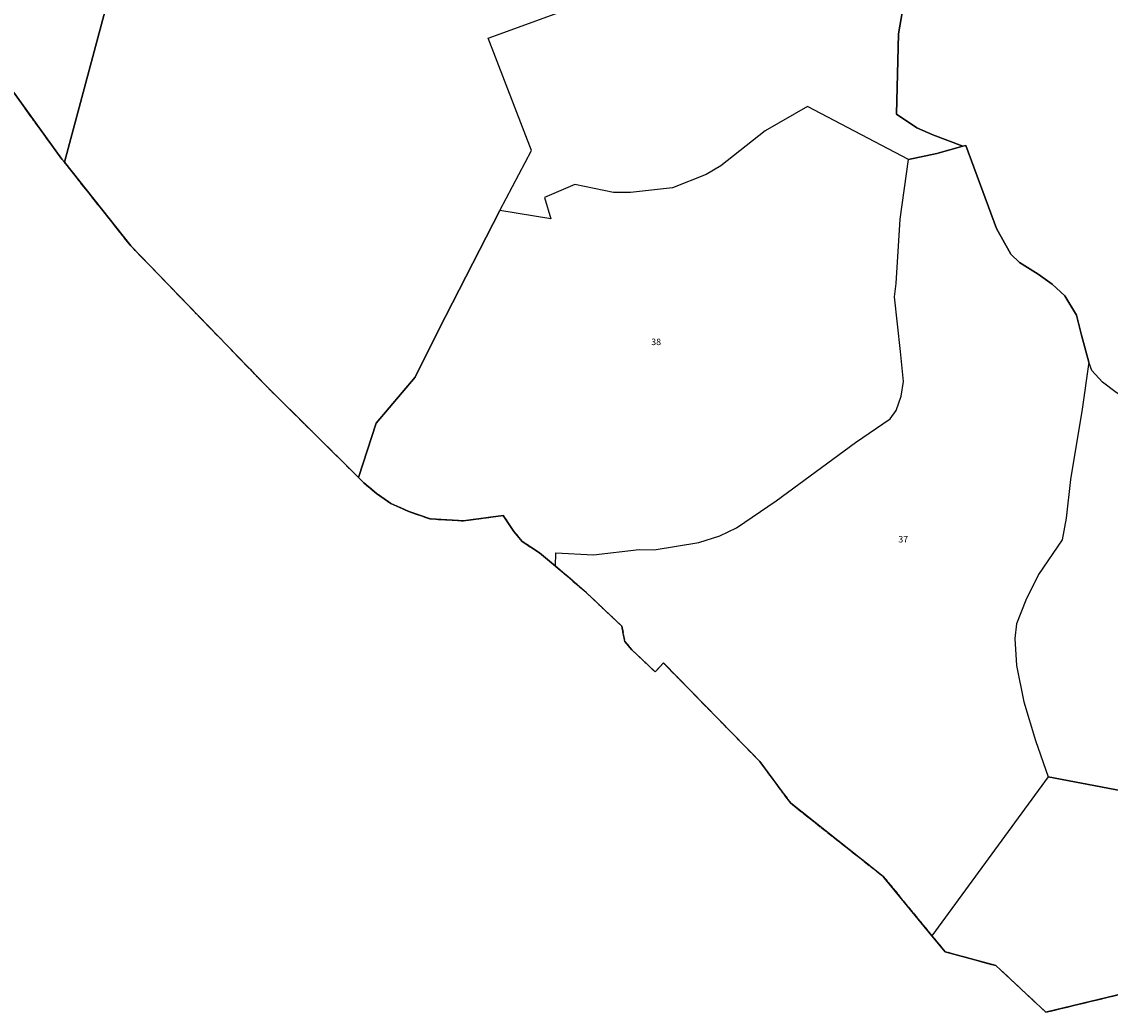
# Model space of a CAD drawing. Units: metres. Extents: x 1033473 to 1039290, y 6305223 to 6309675.
# Drawn here: x 1033860 to 1034195, y 6306345 to 6306650 of the extents above; entities that cross this region are included whole.
import ezdxf
from ezdxf.enums import TextEntityAlignment as Align

# ---------------------------------------------------------------- set-up
doc = ezdxf.new("R2010")
doc.units = ezdxf.units.M
doc.linetypes.add('TOPO2', pattern=[2.4, 2, -0.4])
doc.linetypes.add('TOPO5', pattern=[5.4, 3, -1, 0.4, -1])
for name, color, linetype in [('ig_cad_lieudit', 7, 'ByLayer'), ('ig_cad_limcom', 1, 'TOPO5'), ('ig_cad_parcel', 3, 'CONTINUOUS'), ('ig_cad_parcel_num', 3, 'CONTINUOUS'), ('ig_cad_section', 20, 'TOPO2')]:
    doc.layers.add(name, color=color, linetype=linetype)
doc.styles.add('Times New Roman', font='times.ttf')

msp = doc.modelspace()

# ---------------------------------------------------------------- linework, layer by layer
at = {"layer": 'ig_cad_lieudit'}
msp.add_lwpolyline([(1034225.96, 6306357.33), (1034175.23, 6306345.16), (1034159.88, 6306359.48), (1034144.25, 6306363.77), (1034140.19, 6306368.68), (1034125.26, 6306386.87), (1034096.79, 6306409.39), (1034087.35, 6306422.19), (1034057.68, 6306452.53), (1034055.11, 6306449.81), (1034047.97, 6306456.6), (1034045.82, 6306459.11), (1034044.88, 6306463.83), (1034034.05, 6306474.12), (1034024.5, 6306482.3), (1034019.57, 6306486.4), (1034014.23, 6306489.89), (1034011.69, 6306492.9), (1034008.46, 6306497.87), (1033996.2, 6306496.23), (1033986, 6306496.81), (1033979.44, 6306499.04), (1033973.87, 6306501.58), (1033969.51, 6306504.66), (1033965.59, 6306507.86), (1033963.96, 6306509.54), (1033935.63, 6306537.6), (1033893.93, 6306580.77), (1033873.55, 6306606.47), (1033872.74, 6306607.39), (1033857.74, 6306628.25)], dxfattribs=at)
at = {"layer": 'ig_cad_limcom'}
msp.add_lwpolyline([(1034225.96, 6306357.33), (1034175.23, 6306345.16), (1034159.88, 6306359.48), (1034144.25, 6306363.77), (1034140.19, 6306368.68), (1034125.26, 6306386.87), (1034096.79, 6306409.39), (1034087.35, 6306422.19), (1034057.68, 6306452.53), (1034055.11, 6306449.81), (1034047.97, 6306456.6), (1034045.82, 6306459.11), (1034044.88, 6306463.83), (1034034.05, 6306474.12), (1034024.5, 6306482.3), (1034019.57, 6306486.4), (1034014.23, 6306489.89), (1034011.69, 6306492.9), (1034008.46, 6306497.87), (1033996.2, 6306496.23), (1033986, 6306496.81), (1033979.44, 6306499.04), (1033973.87, 6306501.58), (1033969.51, 6306504.66), (1033965.59, 6306507.86), (1033963.96, 6306509.54), (1033935.63, 6306537.6), (1033893.93, 6306580.77), (1033873.55, 6306606.47), (1033872.74, 6306607.39), (1033857.74, 6306628.25)], dxfattribs=at)
msp.add_lwpolyline([(1034225.96, 6306357.33), (1034175.23, 6306345.16), (1034159.88, 6306359.48), (1034144.25, 6306363.77), (1034140.19, 6306368.68), (1034125.26, 6306386.87), (1034096.79, 6306409.39), (1034087.35, 6306422.19), (1034057.68, 6306452.53), (1034055.11, 6306449.81), (1034047.97, 6306456.6), (1034045.82, 6306459.11), (1034044.88, 6306463.83), (1034034.05, 6306474.12), (1034024.5, 6306482.3), (1034019.57, 6306486.4), (1034014.23, 6306489.89), (1034011.69, 6306492.9), (1034008.46, 6306497.87), (1033996.2, 6306496.23), (1033986, 6306496.81), (1033979.44, 6306499.04), (1033973.87, 6306501.58), (1033969.51, 6306504.66), (1033965.59, 6306507.86), (1033963.96, 6306509.54), (1033935.63, 6306537.6), (1033893.93, 6306580.77), (1033873.55, 6306606.47), (1033872.74, 6306607.39), (1033857.74, 6306628.25)], dxfattribs=at)
msp.add_lwpolyline([(1034225.96, 6306357.33), (1034175.23, 6306345.16), (1034159.88, 6306359.48), (1034144.25, 6306363.77), (1034140.19, 6306368.68), (1034125.26, 6306386.87), (1034096.79, 6306409.39), (1034087.35, 6306422.19), (1034057.68, 6306452.53), (1034055.11, 6306449.81), (1034047.97, 6306456.6), (1034045.82, 6306459.11), (1034044.88, 6306463.83), (1034034.05, 6306474.12), (1034024.5, 6306482.3), (1034019.57, 6306486.4), (1034014.23, 6306489.89), (1034011.69, 6306492.9), (1034008.46, 6306497.87), (1033996.2, 6306496.23), (1033986, 6306496.81), (1033979.44, 6306499.04), (1033973.87, 6306501.58), (1033969.51, 6306504.66), (1033965.59, 6306507.86), (1033963.96, 6306509.54), (1033935.63, 6306537.6), (1033893.93, 6306580.77), (1033873.55, 6306606.47), (1033872.74, 6306607.39), (1033857.74, 6306628.25)], dxfattribs=at)
msp.add_lwpolyline([(1034225.96, 6306357.33), (1034175.23, 6306345.16), (1034159.88, 6306359.48), (1034144.25, 6306363.77), (1034140.19, 6306368.68), (1034125.26, 6306386.87), (1034096.79, 6306409.39), (1034087.35, 6306422.19), (1034057.68, 6306452.53), (1034055.11, 6306449.81), (1034047.97, 6306456.6), (1034045.82, 6306459.11), (1034044.88, 6306463.83), (1034034.05, 6306474.12), (1034024.5, 6306482.3), (1034019.57, 6306486.4), (1034014.23, 6306489.89), (1034011.69, 6306492.9), (1034008.46, 6306497.87), (1033996.2, 6306496.23), (1033986, 6306496.81), (1033979.44, 6306499.04), (1033973.87, 6306501.58), (1033969.51, 6306504.66), (1033965.59, 6306507.86), (1033963.96, 6306509.54), (1033935.63, 6306537.6), (1033893.93, 6306580.77), (1033873.55, 6306606.47), (1033872.74, 6306607.39), (1033857.74, 6306628.25)], dxfattribs=at)
msp.add_lwpolyline([(1034225.96, 6306357.33), (1034175.23, 6306345.16), (1034159.88, 6306359.48), (1034144.25, 6306363.77), (1034140.19, 6306368.68), (1034125.26, 6306386.87), (1034096.79, 6306409.39), (1034087.35, 6306422.19), (1034057.68, 6306452.53), (1034055.11, 6306449.81), (1034047.97, 6306456.6), (1034045.82, 6306459.11), (1034044.88, 6306463.83), (1034034.05, 6306474.12), (1034024.5, 6306482.3), (1034019.57, 6306486.4), (1034014.23, 6306489.89), (1034011.69, 6306492.9), (1034008.46, 6306497.87), (1033996.2, 6306496.23), (1033986, 6306496.81), (1033979.44, 6306499.04), (1033973.87, 6306501.58), (1033969.51, 6306504.66), (1033965.59, 6306507.86), (1033963.96, 6306509.54), (1033935.63, 6306537.6), (1033893.93, 6306580.77), (1033873.55, 6306606.47), (1033872.74, 6306607.39), (1033857.74, 6306628.25)], dxfattribs=at)
msp.add_lwpolyline([(1034225.96, 6306357.33), (1034175.23, 6306345.16), (1034159.88, 6306359.48), (1034144.25, 6306363.77), (1034140.19, 6306368.68), (1034125.26, 6306386.87), (1034096.79, 6306409.39), (1034087.35, 6306422.19), (1034057.68, 6306452.53), (1034055.11, 6306449.81), (1034047.97, 6306456.6), (1034045.82, 6306459.11), (1034044.88, 6306463.83), (1034034.05, 6306474.12), (1034024.5, 6306482.3), (1034019.57, 6306486.4), (1034014.23, 6306489.89), (1034011.69, 6306492.9), (1034008.46, 6306497.87), (1033996.2, 6306496.23), (1033986, 6306496.81), (1033979.44, 6306499.04), (1033973.87, 6306501.58), (1033969.51, 6306504.66), (1033965.59, 6306507.86), (1033963.96, 6306509.54), (1033935.63, 6306537.6), (1033893.93, 6306580.77), (1033873.55, 6306606.47), (1033872.74, 6306607.39), (1033857.74, 6306628.25)], dxfattribs=at)
msp.add_lwpolyline([(1034225.96, 6306357.33), (1034175.23, 6306345.16), (1034159.88, 6306359.48), (1034144.25, 6306363.77), (1034140.19, 6306368.68), (1034125.26, 6306386.87), (1034096.79, 6306409.39), (1034087.35, 6306422.19), (1034057.68, 6306452.53), (1034055.11, 6306449.81), (1034047.97, 6306456.6), (1034045.82, 6306459.11), (1034044.88, 6306463.83), (1034034.05, 6306474.12), (1034024.5, 6306482.3), (1034019.57, 6306486.4), (1034014.23, 6306489.89), (1034011.69, 6306492.9), (1034008.46, 6306497.87), (1033996.2, 6306496.23), (1033986, 6306496.81), (1033979.44, 6306499.04), (1033973.87, 6306501.58), (1033969.51, 6306504.66), (1033965.59, 6306507.86), (1033963.96, 6306509.54), (1033935.63, 6306537.6), (1033893.93, 6306580.77), (1033873.55, 6306606.47), (1033872.74, 6306607.39), (1033857.74, 6306628.25)], dxfattribs=at)
msp.add_lwpolyline([(1034225.96, 6306357.33), (1034175.23, 6306345.16), (1034159.88, 6306359.48), (1034144.25, 6306363.77), (1034140.19, 6306368.68), (1034125.26, 6306386.87), (1034096.79, 6306409.39), (1034087.35, 6306422.19), (1034057.68, 6306452.53), (1034055.11, 6306449.81), (1034047.97, 6306456.6), (1034045.82, 6306459.11), (1034044.88, 6306463.83), (1034034.05, 6306474.12), (1034024.5, 6306482.3), (1034019.57, 6306486.4), (1034014.23, 6306489.89), (1034011.69, 6306492.9), (1034008.46, 6306497.87), (1033996.2, 6306496.23), (1033986, 6306496.81), (1033979.44, 6306499.04), (1033973.87, 6306501.58), (1033969.51, 6306504.66), (1033965.59, 6306507.86), (1033963.96, 6306509.54), (1033935.63, 6306537.6), (1033893.93, 6306580.77), (1033873.55, 6306606.47), (1033872.74, 6306607.39), (1033857.74, 6306628.25)], dxfattribs=at)
msp.add_lwpolyline([(1034225.96, 6306357.33), (1034175.23, 6306345.16), (1034159.88, 6306359.48), (1034144.25, 6306363.77), (1034140.19, 6306368.68), (1034125.26, 6306386.87), (1034096.79, 6306409.39), (1034087.35, 6306422.19), (1034057.68, 6306452.53), (1034055.11, 6306449.81), (1034047.97, 6306456.6), (1034045.82, 6306459.11), (1034044.88, 6306463.83), (1034034.05, 6306474.12), (1034024.5, 6306482.3), (1034019.57, 6306486.4), (1034014.23, 6306489.89), (1034011.69, 6306492.9), (1034008.46, 6306497.87), (1033996.2, 6306496.23), (1033986, 6306496.81), (1033979.44, 6306499.04), (1033973.87, 6306501.58), (1033969.51, 6306504.66), (1033965.59, 6306507.86), (1033963.96, 6306509.54), (1033935.63, 6306537.6), (1033893.93, 6306580.77), (1033873.55, 6306606.47), (1033872.74, 6306607.39), (1033857.74, 6306628.25)], dxfattribs=at)
msp.add_lwpolyline([(1034225.96, 6306357.33), (1034175.23, 6306345.16), (1034159.88, 6306359.48), (1034144.25, 6306363.77), (1034140.19, 6306368.68), (1034125.26, 6306386.87), (1034096.79, 6306409.39), (1034087.35, 6306422.19), (1034057.68, 6306452.53), (1034055.11, 6306449.81), (1034047.97, 6306456.6), (1034045.82, 6306459.11), (1034044.88, 6306463.83), (1034034.05, 6306474.12), (1034024.5, 6306482.3), (1034019.57, 6306486.4), (1034014.23, 6306489.89), (1034011.69, 6306492.9), (1034008.46, 6306497.87), (1033996.2, 6306496.23), (1033986, 6306496.81), (1033979.44, 6306499.04), (1033973.87, 6306501.58), (1033969.51, 6306504.66), (1033965.59, 6306507.86), (1033963.96, 6306509.54), (1033935.63, 6306537.6), (1033893.93, 6306580.77), (1033873.55, 6306606.47), (1033872.74, 6306607.39), (1033857.74, 6306628.25)], dxfattribs=at)
msp.add_lwpolyline([(1034225.96, 6306357.33), (1034175.23, 6306345.16), (1034159.88, 6306359.48), (1034144.25, 6306363.77), (1034140.19, 6306368.68), (1034125.26, 6306386.87), (1034096.79, 6306409.39), (1034087.35, 6306422.19), (1034057.68, 6306452.53), (1034055.11, 6306449.81), (1034047.97, 6306456.6), (1034045.82, 6306459.11), (1034044.88, 6306463.83), (1034034.05, 6306474.12), (1034024.5, 6306482.3), (1034019.57, 6306486.4), (1034014.23, 6306489.89), (1034011.69, 6306492.9), (1034008.46, 6306497.87), (1033996.2, 6306496.23), (1033986, 6306496.81), (1033979.44, 6306499.04), (1033973.87, 6306501.58), (1033969.51, 6306504.66), (1033965.59, 6306507.86), (1033963.96, 6306509.54), (1033935.63, 6306537.6), (1033893.93, 6306580.77), (1033873.55, 6306606.47), (1033872.74, 6306607.39), (1033857.74, 6306628.25)], dxfattribs=at)
msp.add_lwpolyline([(1034225.96, 6306357.33), (1034175.23, 6306345.16), (1034159.88, 6306359.48), (1034144.25, 6306363.77), (1034140.19, 6306368.68), (1034125.26, 6306386.87), (1034096.79, 6306409.39), (1034087.35, 6306422.19), (1034057.68, 6306452.53), (1034055.11, 6306449.81), (1034047.97, 6306456.6), (1034045.82, 6306459.11), (1034044.88, 6306463.83), (1034034.05, 6306474.12), (1034024.5, 6306482.3), (1034019.57, 6306486.4), (1034014.23, 6306489.89), (1034011.69, 6306492.9), (1034008.46, 6306497.87), (1033996.2, 6306496.23), (1033986, 6306496.81), (1033979.44, 6306499.04), (1033973.87, 6306501.58), (1033969.51, 6306504.66), (1033965.59, 6306507.86), (1033963.96, 6306509.54), (1033935.63, 6306537.6), (1033893.93, 6306580.77), (1033873.55, 6306606.47), (1033872.74, 6306607.39), (1033857.74, 6306628.25)], dxfattribs=at)
msp.add_lwpolyline([(1034225.96, 6306357.33), (1034175.23, 6306345.16), (1034159.88, 6306359.48), (1034144.25, 6306363.77), (1034140.19, 6306368.68), (1034125.26, 6306386.87), (1034096.79, 6306409.39), (1034087.35, 6306422.19), (1034057.68, 6306452.53), (1034055.11, 6306449.81), (1034047.97, 6306456.6), (1034045.82, 6306459.11), (1034044.88, 6306463.83), (1034034.05, 6306474.12), (1034024.5, 6306482.3), (1034019.57, 6306486.4), (1034014.23, 6306489.89), (1034011.69, 6306492.9), (1034008.46, 6306497.87), (1033996.2, 6306496.23), (1033986, 6306496.81), (1033979.44, 6306499.04), (1033973.87, 6306501.58), (1033969.51, 6306504.66), (1033965.59, 6306507.86), (1033963.96, 6306509.54), (1033935.63, 6306537.6), (1033893.93, 6306580.77), (1033873.55, 6306606.47), (1033872.74, 6306607.39), (1033857.74, 6306628.25)], dxfattribs=at)
msp.add_lwpolyline([(1034225.96, 6306357.33), (1034175.23, 6306345.16), (1034159.88, 6306359.48), (1034144.25, 6306363.77), (1034140.19, 6306368.68), (1034125.26, 6306386.87), (1034096.79, 6306409.39), (1034087.35, 6306422.19), (1034057.68, 6306452.53), (1034055.11, 6306449.81), (1034047.97, 6306456.6), (1034045.82, 6306459.11), (1034044.88, 6306463.83), (1034034.05, 6306474.12), (1034024.5, 6306482.3), (1034019.57, 6306486.4), (1034014.23, 6306489.89), (1034011.69, 6306492.9), (1034008.46, 6306497.87), (1033996.2, 6306496.23), (1033986, 6306496.81), (1033979.44, 6306499.04), (1033973.87, 6306501.58), (1033969.51, 6306504.66), (1033965.59, 6306507.86), (1033963.96, 6306509.54), (1033935.63, 6306537.6), (1033893.93, 6306580.77), (1033873.55, 6306606.47), (1033872.74, 6306607.39), (1033857.74, 6306628.25)], dxfattribs=at)
msp.add_lwpolyline([(1034225.96, 6306357.33), (1034175.23, 6306345.16), (1034159.88, 6306359.48), (1034144.25, 6306363.77), (1034140.19, 6306368.68), (1034125.26, 6306386.87), (1034096.79, 6306409.39), (1034087.35, 6306422.19), (1034057.68, 6306452.53), (1034055.11, 6306449.81), (1034047.97, 6306456.6), (1034045.82, 6306459.11), (1034044.88, 6306463.83), (1034034.05, 6306474.12), (1034024.5, 6306482.3), (1034019.57, 6306486.4), (1034014.23, 6306489.89), (1034011.69, 6306492.9), (1034008.46, 6306497.87), (1033996.2, 6306496.23), (1033986, 6306496.81), (1033979.44, 6306499.04), (1033973.87, 6306501.58), (1033969.51, 6306504.66), (1033965.59, 6306507.86), (1033963.96, 6306509.54), (1033935.63, 6306537.6), (1033893.93, 6306580.77), (1033873.55, 6306606.47), (1033872.74, 6306607.39), (1033857.74, 6306628.25)], dxfattribs=at)
msp.add_lwpolyline([(1034225.96, 6306357.33), (1034175.23, 6306345.16), (1034159.88, 6306359.48), (1034144.25, 6306363.77), (1034140.19, 6306368.68), (1034125.26, 6306386.87), (1034096.79, 6306409.39), (1034087.35, 6306422.19), (1034057.68, 6306452.53), (1034055.11, 6306449.81), (1034047.97, 6306456.6), (1034045.82, 6306459.11), (1034044.88, 6306463.83), (1034034.05, 6306474.12), (1034024.5, 6306482.3), (1034019.57, 6306486.4), (1034014.23, 6306489.89), (1034011.69, 6306492.9), (1034008.46, 6306497.87), (1033996.2, 6306496.23), (1033986, 6306496.81), (1033979.44, 6306499.04), (1033973.87, 6306501.58), (1033969.51, 6306504.66), (1033965.59, 6306507.86), (1033963.96, 6306509.54), (1033935.63, 6306537.6), (1033893.93, 6306580.77), (1033873.55, 6306606.47), (1033872.74, 6306607.39), (1033857.74, 6306628.25)], dxfattribs=at)
msp.add_lwpolyline([(1034225.96, 6306357.33), (1034175.23, 6306345.16), (1034159.88, 6306359.48), (1034144.25, 6306363.77), (1034140.19, 6306368.68), (1034125.26, 6306386.87), (1034096.79, 6306409.39), (1034087.35, 6306422.19), (1034057.68, 6306452.53), (1034055.11, 6306449.81), (1034047.97, 6306456.6), (1034045.82, 6306459.11), (1034044.88, 6306463.83), (1034034.05, 6306474.12), (1034024.5, 6306482.3), (1034019.57, 6306486.4), (1034014.23, 6306489.89), (1034011.69, 6306492.9), (1034008.46, 6306497.87), (1033996.2, 6306496.23), (1033986, 6306496.81), (1033979.44, 6306499.04), (1033973.87, 6306501.58), (1033969.51, 6306504.66), (1033965.59, 6306507.86), (1033963.96, 6306509.54), (1033935.63, 6306537.6), (1033893.93, 6306580.77), (1033873.55, 6306606.47), (1033872.74, 6306607.39), (1033857.74, 6306628.25)], dxfattribs=at)
msp.add_lwpolyline([(1034225.96, 6306357.33), (1034175.23, 6306345.16), (1034159.88, 6306359.48), (1034144.25, 6306363.77), (1034140.19, 6306368.68), (1034125.26, 6306386.87), (1034096.79, 6306409.39), (1034087.35, 6306422.19), (1034057.68, 6306452.53), (1034055.11, 6306449.81), (1034047.97, 6306456.6), (1034045.82, 6306459.11), (1034044.88, 6306463.83), (1034034.05, 6306474.12), (1034024.5, 6306482.3), (1034019.57, 6306486.4), (1034014.23, 6306489.89), (1034011.69, 6306492.9), (1034008.46, 6306497.87), (1033996.2, 6306496.23), (1033986, 6306496.81), (1033979.44, 6306499.04), (1033973.87, 6306501.58), (1033969.51, 6306504.66), (1033965.59, 6306507.86), (1033963.96, 6306509.54), (1033935.63, 6306537.6), (1033893.93, 6306580.77), (1033873.55, 6306606.47), (1033872.74, 6306607.39), (1033857.74, 6306628.25)], dxfattribs=at)
msp.add_lwpolyline([(1034225.96, 6306357.33), (1034175.23, 6306345.16), (1034159.88, 6306359.48), (1034144.25, 6306363.77), (1034140.19, 6306368.68), (1034125.26, 6306386.87), (1034096.79, 6306409.39), (1034087.35, 6306422.19), (1034057.68, 6306452.53), (1034055.11, 6306449.81), (1034047.97, 6306456.6), (1034045.82, 6306459.11), (1034044.88, 6306463.83), (1034034.05, 6306474.12), (1034024.5, 6306482.3), (1034019.57, 6306486.4), (1034014.23, 6306489.89), (1034011.69, 6306492.9), (1034008.46, 6306497.87), (1033996.2, 6306496.23), (1033986, 6306496.81), (1033979.44, 6306499.04), (1033973.87, 6306501.58), (1033969.51, 6306504.66), (1033965.59, 6306507.86), (1033963.96, 6306509.54), (1033935.63, 6306537.6), (1033893.93, 6306580.77), (1033873.55, 6306606.47), (1033872.74, 6306607.39), (1033857.74, 6306628.25)], dxfattribs=at)
msp.add_lwpolyline([(1034225.96, 6306357.33), (1034175.23, 6306345.16), (1034159.88, 6306359.48), (1034144.25, 6306363.77), (1034140.19, 6306368.68), (1034125.26, 6306386.87), (1034096.79, 6306409.39), (1034087.35, 6306422.19), (1034057.68, 6306452.53), (1034055.11, 6306449.81), (1034047.97, 6306456.6), (1034045.82, 6306459.11), (1034044.88, 6306463.83), (1034034.05, 6306474.12), (1034024.5, 6306482.3), (1034019.57, 6306486.4), (1034014.23, 6306489.89), (1034011.69, 6306492.9), (1034008.46, 6306497.87), (1033996.2, 6306496.23), (1033986, 6306496.81), (1033979.44, 6306499.04), (1033973.87, 6306501.58), (1033969.51, 6306504.66), (1033965.59, 6306507.86), (1033963.96, 6306509.54), (1033935.63, 6306537.6), (1033893.93, 6306580.77), (1033873.55, 6306606.47), (1033872.74, 6306607.39), (1033857.74, 6306628.25)], dxfattribs=at)
msp.add_lwpolyline([(1034225.96, 6306357.33), (1034175.23, 6306345.16), (1034159.88, 6306359.48), (1034144.25, 6306363.77), (1034140.19, 6306368.68), (1034125.26, 6306386.87), (1034096.79, 6306409.39), (1034087.35, 6306422.19), (1034057.68, 6306452.53), (1034055.11, 6306449.81), (1034047.97, 6306456.6), (1034045.82, 6306459.11), (1034044.88, 6306463.83), (1034034.05, 6306474.12), (1034024.5, 6306482.3), (1034019.57, 6306486.4), (1034014.23, 6306489.89), (1034011.69, 6306492.9), (1034008.46, 6306497.87), (1033996.2, 6306496.23), (1033986, 6306496.81), (1033979.44, 6306499.04), (1033973.87, 6306501.58), (1033969.51, 6306504.66), (1033965.59, 6306507.86), (1033963.96, 6306509.54), (1033935.63, 6306537.6), (1033893.93, 6306580.77), (1033873.55, 6306606.47), (1033872.74, 6306607.39), (1033857.74, 6306628.25)], dxfattribs=at)
msp.add_lwpolyline([(1034225.96, 6306357.33), (1034175.23, 6306345.16), (1034159.88, 6306359.48), (1034144.25, 6306363.77), (1034140.19, 6306368.68), (1034125.26, 6306386.87), (1034096.79, 6306409.39), (1034087.35, 6306422.19), (1034057.68, 6306452.53), (1034055.11, 6306449.81), (1034047.97, 6306456.6), (1034045.82, 6306459.11), (1034044.88, 6306463.83), (1034034.05, 6306474.12), (1034024.5, 6306482.3), (1034019.57, 6306486.4), (1034014.23, 6306489.89), (1034011.69, 6306492.9), (1034008.46, 6306497.87), (1033996.2, 6306496.23), (1033986, 6306496.81), (1033979.44, 6306499.04), (1033973.87, 6306501.58), (1033969.51, 6306504.66), (1033965.59, 6306507.86), (1033963.96, 6306509.54), (1033935.63, 6306537.6), (1033893.93, 6306580.77), (1033873.55, 6306606.47), (1033872.74, 6306607.39), (1033857.74, 6306628.25)], dxfattribs=at)
msp.add_lwpolyline([(1034225.96, 6306357.33), (1034175.23, 6306345.16), (1034159.88, 6306359.48), (1034144.25, 6306363.77), (1034140.19, 6306368.68), (1034125.26, 6306386.87), (1034096.79, 6306409.39), (1034087.35, 6306422.19), (1034057.68, 6306452.53), (1034055.11, 6306449.81), (1034047.97, 6306456.6), (1034045.82, 6306459.11), (1034044.88, 6306463.83), (1034034.05, 6306474.12), (1034024.5, 6306482.3), (1034019.57, 6306486.4), (1034014.23, 6306489.89), (1034011.69, 6306492.9), (1034008.46, 6306497.87), (1033996.2, 6306496.23), (1033986, 6306496.81), (1033979.44, 6306499.04), (1033973.87, 6306501.58), (1033969.51, 6306504.66), (1033965.59, 6306507.86), (1033963.96, 6306509.54), (1033935.63, 6306537.6), (1033893.93, 6306580.77), (1033873.55, 6306606.47), (1033872.74, 6306607.39), (1033857.74, 6306628.25)], dxfattribs=at)
msp.add_lwpolyline([(1034225.96, 6306357.33), (1034175.23, 6306345.16), (1034159.88, 6306359.48), (1034144.25, 6306363.77), (1034140.19, 6306368.68), (1034125.26, 6306386.87), (1034096.79, 6306409.39), (1034087.35, 6306422.19), (1034057.68, 6306452.53), (1034055.11, 6306449.81), (1034047.97, 6306456.6), (1034045.82, 6306459.11), (1034044.88, 6306463.83), (1034034.05, 6306474.12), (1034024.5, 6306482.3), (1034019.57, 6306486.4), (1034014.23, 6306489.89), (1034011.69, 6306492.9), (1034008.46, 6306497.87), (1033996.2, 6306496.23), (1033986, 6306496.81), (1033979.44, 6306499.04), (1033973.87, 6306501.58), (1033969.51, 6306504.66), (1033965.59, 6306507.86), (1033963.96, 6306509.54), (1033935.63, 6306537.6), (1033893.93, 6306580.77), (1033873.55, 6306606.47), (1033872.74, 6306607.39), (1033857.74, 6306628.25)], dxfattribs=at)
msp.add_lwpolyline([(1034225.96, 6306357.33), (1034175.23, 6306345.16), (1034159.88, 6306359.48), (1034144.25, 6306363.77), (1034140.19, 6306368.68), (1034125.26, 6306386.87), (1034096.79, 6306409.39), (1034087.35, 6306422.19), (1034057.68, 6306452.53), (1034055.11, 6306449.81), (1034047.97, 6306456.6), (1034045.82, 6306459.11), (1034044.88, 6306463.83), (1034034.05, 6306474.12), (1034024.5, 6306482.3), (1034019.57, 6306486.4), (1034014.23, 6306489.89), (1034011.69, 6306492.9), (1034008.46, 6306497.87), (1033996.2, 6306496.23), (1033986, 6306496.81), (1033979.44, 6306499.04), (1033973.87, 6306501.58), (1033969.51, 6306504.66), (1033965.59, 6306507.86), (1033963.96, 6306509.54), (1033935.63, 6306537.6), (1033893.93, 6306580.77), (1033873.55, 6306606.47), (1033872.74, 6306607.39), (1033857.74, 6306628.25)], dxfattribs=at)
msp.add_lwpolyline([(1034225.96, 6306357.33), (1034175.23, 6306345.16), (1034159.88, 6306359.48), (1034144.25, 6306363.77), (1034140.19, 6306368.68), (1034125.26, 6306386.87), (1034096.79, 6306409.39), (1034087.35, 6306422.19), (1034057.68, 6306452.53), (1034055.11, 6306449.81), (1034047.97, 6306456.6), (1034045.82, 6306459.11), (1034044.88, 6306463.83), (1034034.05, 6306474.12), (1034024.5, 6306482.3), (1034019.57, 6306486.4), (1034014.23, 6306489.89), (1034011.69, 6306492.9), (1034008.46, 6306497.87), (1033996.2, 6306496.23), (1033986, 6306496.81), (1033979.44, 6306499.04), (1033973.87, 6306501.58), (1033969.51, 6306504.66), (1033965.59, 6306507.86), (1033963.96, 6306509.54), (1033935.63, 6306537.6), (1033893.93, 6306580.77), (1033873.55, 6306606.47), (1033872.74, 6306607.39), (1033857.74, 6306628.25)], dxfattribs=at)
msp.add_lwpolyline([(1034225.96, 6306357.33), (1034175.23, 6306345.16), (1034159.88, 6306359.48), (1034144.25, 6306363.77), (1034140.19, 6306368.68), (1034125.26, 6306386.87), (1034096.79, 6306409.39), (1034087.35, 6306422.19), (1034057.68, 6306452.53), (1034055.11, 6306449.81), (1034047.97, 6306456.6), (1034045.82, 6306459.11), (1034044.88, 6306463.83), (1034034.05, 6306474.12), (1034024.5, 6306482.3), (1034019.57, 6306486.4), (1034014.23, 6306489.89), (1034011.69, 6306492.9), (1034008.46, 6306497.87), (1033996.2, 6306496.23), (1033986, 6306496.81), (1033979.44, 6306499.04), (1033973.87, 6306501.58), (1033969.51, 6306504.66), (1033965.59, 6306507.86), (1033963.96, 6306509.54), (1033935.63, 6306537.6), (1033893.93, 6306580.77), (1033873.55, 6306606.47), (1033872.74, 6306607.39), (1033857.74, 6306628.25)], dxfattribs=at)
msp.add_lwpolyline([(1034225.96, 6306357.33), (1034175.23, 6306345.16), (1034159.88, 6306359.48), (1034144.25, 6306363.77), (1034140.19, 6306368.68), (1034125.26, 6306386.87), (1034096.79, 6306409.39), (1034087.35, 6306422.19), (1034057.68, 6306452.53), (1034055.11, 6306449.81), (1034047.97, 6306456.6), (1034045.82, 6306459.11), (1034044.88, 6306463.83), (1034034.05, 6306474.12), (1034024.5, 6306482.3), (1034019.57, 6306486.4), (1034014.23, 6306489.89), (1034011.69, 6306492.9), (1034008.46, 6306497.87), (1033996.2, 6306496.23), (1033986, 6306496.81), (1033979.44, 6306499.04), (1033973.87, 6306501.58), (1033969.51, 6306504.66), (1033965.59, 6306507.86), (1033963.96, 6306509.54), (1033935.63, 6306537.6), (1033893.93, 6306580.77), (1033873.55, 6306606.47), (1033872.74, 6306607.39), (1033857.74, 6306628.25)], dxfattribs=at)
msp.add_lwpolyline([(1034225.96, 6306357.33), (1034175.23, 6306345.16), (1034159.88, 6306359.48), (1034144.25, 6306363.77), (1034140.19, 6306368.68), (1034125.26, 6306386.87), (1034096.79, 6306409.39), (1034087.35, 6306422.19), (1034057.68, 6306452.53), (1034055.11, 6306449.81), (1034047.97, 6306456.6), (1034045.82, 6306459.11), (1034044.88, 6306463.83), (1034034.05, 6306474.12), (1034024.5, 6306482.3), (1034019.57, 6306486.4), (1034014.23, 6306489.89), (1034011.69, 6306492.9), (1034008.46, 6306497.87), (1033996.2, 6306496.23), (1033986, 6306496.81), (1033979.44, 6306499.04), (1033973.87, 6306501.58), (1033969.51, 6306504.66), (1033965.59, 6306507.86), (1033963.96, 6306509.54), (1033935.63, 6306537.6), (1033893.93, 6306580.77), (1033873.55, 6306606.47), (1033872.74, 6306607.39), (1033857.74, 6306628.25)], dxfattribs=at)
msp.add_lwpolyline([(1034225.96, 6306357.33), (1034175.23, 6306345.16), (1034159.88, 6306359.48), (1034144.25, 6306363.77), (1034140.19, 6306368.68), (1034125.26, 6306386.87), (1034096.79, 6306409.39), (1034087.35, 6306422.19), (1034057.68, 6306452.53), (1034055.11, 6306449.81), (1034047.97, 6306456.6), (1034045.82, 6306459.11), (1034044.88, 6306463.83), (1034034.05, 6306474.12), (1034024.5, 6306482.3), (1034019.57, 6306486.4), (1034014.23, 6306489.89), (1034011.69, 6306492.9), (1034008.46, 6306497.87), (1033996.2, 6306496.23), (1033986, 6306496.81), (1033979.44, 6306499.04), (1033973.87, 6306501.58), (1033969.51, 6306504.66), (1033965.59, 6306507.86), (1033963.96, 6306509.54), (1033935.63, 6306537.6), (1033893.93, 6306580.77), (1033873.55, 6306606.47), (1033872.74, 6306607.39), (1033857.74, 6306628.25)], dxfattribs=at)
msp.add_lwpolyline([(1034225.96, 6306357.33), (1034175.23, 6306345.16), (1034159.88, 6306359.48), (1034144.25, 6306363.77), (1034140.19, 6306368.68), (1034125.26, 6306386.87), (1034096.79, 6306409.39), (1034087.35, 6306422.19), (1034057.68, 6306452.53), (1034055.11, 6306449.81), (1034047.97, 6306456.6), (1034045.82, 6306459.11), (1034044.88, 6306463.83), (1034034.05, 6306474.12), (1034024.5, 6306482.3), (1034019.57, 6306486.4), (1034014.23, 6306489.89), (1034011.69, 6306492.9), (1034008.46, 6306497.87), (1033996.2, 6306496.23), (1033986, 6306496.81), (1033979.44, 6306499.04), (1033973.87, 6306501.58), (1033969.51, 6306504.66), (1033965.59, 6306507.86), (1033963.96, 6306509.54), (1033935.63, 6306537.6), (1033893.93, 6306580.77), (1033873.55, 6306606.47), (1033872.74, 6306607.39), (1033857.74, 6306628.25)], dxfattribs=at)
msp.add_lwpolyline([(1034225.96, 6306357.33), (1034175.23, 6306345.16), (1034159.88, 6306359.48), (1034144.25, 6306363.77), (1034140.19, 6306368.68), (1034125.26, 6306386.87), (1034096.79, 6306409.39), (1034087.35, 6306422.19), (1034057.68, 6306452.53), (1034055.11, 6306449.81), (1034047.97, 6306456.6), (1034045.82, 6306459.11), (1034044.88, 6306463.83), (1034034.05, 6306474.12), (1034024.5, 6306482.3), (1034019.57, 6306486.4), (1034014.23, 6306489.89), (1034011.69, 6306492.9), (1034008.46, 6306497.87), (1033996.2, 6306496.23), (1033986, 6306496.81), (1033979.44, 6306499.04), (1033973.87, 6306501.58), (1033969.51, 6306504.66), (1033965.59, 6306507.86), (1033963.96, 6306509.54), (1033935.63, 6306537.6), (1033893.93, 6306580.77), (1033873.55, 6306606.47), (1033872.74, 6306607.39), (1033857.74, 6306628.25)], dxfattribs=at)
msp.add_lwpolyline([(1034225.96, 6306357.33), (1034175.23, 6306345.16), (1034159.88, 6306359.48), (1034144.25, 6306363.77), (1034140.19, 6306368.68), (1034125.26, 6306386.87), (1034096.79, 6306409.39), (1034087.35, 6306422.19), (1034057.68, 6306452.53), (1034055.11, 6306449.81), (1034047.97, 6306456.6), (1034045.82, 6306459.11), (1034044.88, 6306463.83), (1034034.05, 6306474.12), (1034024.5, 6306482.3), (1034019.57, 6306486.4), (1034014.23, 6306489.89), (1034011.69, 6306492.9), (1034008.46, 6306497.87), (1033996.2, 6306496.23), (1033986, 6306496.81), (1033979.44, 6306499.04), (1033973.87, 6306501.58), (1033969.51, 6306504.66), (1033965.59, 6306507.86), (1033963.96, 6306509.54), (1033935.63, 6306537.6), (1033893.93, 6306580.77), (1033873.55, 6306606.47), (1033872.74, 6306607.39), (1033857.74, 6306628.25)], dxfattribs=at)
msp.add_lwpolyline([(1034225.96, 6306357.33), (1034175.23, 6306345.16), (1034159.88, 6306359.48), (1034144.25, 6306363.77), (1034140.19, 6306368.68), (1034125.26, 6306386.87), (1034096.79, 6306409.39), (1034087.35, 6306422.19), (1034057.68, 6306452.53), (1034055.11, 6306449.81), (1034047.97, 6306456.6), (1034045.82, 6306459.11), (1034044.88, 6306463.83), (1034034.05, 6306474.12), (1034024.5, 6306482.3), (1034019.57, 6306486.4), (1034014.23, 6306489.89), (1034011.69, 6306492.9), (1034008.46, 6306497.87), (1033996.2, 6306496.23), (1033986, 6306496.81), (1033979.44, 6306499.04), (1033973.87, 6306501.58), (1033969.51, 6306504.66), (1033965.59, 6306507.86), (1033963.96, 6306509.54), (1033935.63, 6306537.6), (1033893.93, 6306580.77), (1033873.55, 6306606.47), (1033872.74, 6306607.39), (1033857.74, 6306628.25)], dxfattribs=at)
msp.add_lwpolyline([(1034225.96, 6306357.33), (1034175.23, 6306345.16), (1034159.88, 6306359.48), (1034144.25, 6306363.77), (1034140.19, 6306368.68), (1034125.26, 6306386.87), (1034096.79, 6306409.39), (1034087.35, 6306422.19), (1034057.68, 6306452.53), (1034055.11, 6306449.81), (1034047.97, 6306456.6), (1034045.82, 6306459.11), (1034044.88, 6306463.83), (1034034.05, 6306474.12), (1034024.5, 6306482.3), (1034019.57, 6306486.4), (1034014.23, 6306489.89), (1034011.69, 6306492.9), (1034008.46, 6306497.87), (1033996.2, 6306496.23), (1033986, 6306496.81), (1033979.44, 6306499.04), (1033973.87, 6306501.58), (1033969.51, 6306504.66), (1033965.59, 6306507.86), (1033963.96, 6306509.54), (1033935.63, 6306537.6), (1033893.93, 6306580.77), (1033873.55, 6306606.47), (1033872.74, 6306607.39), (1033857.74, 6306628.25)], dxfattribs=at)
msp.add_lwpolyline([(1034225.96, 6306357.33), (1034175.23, 6306345.16), (1034159.88, 6306359.48), (1034144.25, 6306363.77), (1034140.19, 6306368.68), (1034125.26, 6306386.87), (1034096.79, 6306409.39), (1034087.35, 6306422.19), (1034057.68, 6306452.53), (1034055.11, 6306449.81), (1034047.97, 6306456.6), (1034045.82, 6306459.11), (1034044.88, 6306463.83), (1034034.05, 6306474.12), (1034024.5, 6306482.3), (1034019.57, 6306486.4), (1034014.23, 6306489.89), (1034011.69, 6306492.9), (1034008.46, 6306497.87), (1033996.2, 6306496.23), (1033986, 6306496.81), (1033979.44, 6306499.04), (1033973.87, 6306501.58), (1033969.51, 6306504.66), (1033965.59, 6306507.86), (1033963.96, 6306509.54), (1033935.63, 6306537.6), (1033893.93, 6306580.77), (1033873.55, 6306606.47), (1033872.74, 6306607.39), (1033857.74, 6306628.25)], dxfattribs=at)
at = {"layer": 'ig_cad_parcel'}
for points in [[(1034209.9, 6306681.25), (1034211.86, 6306623.12), (1034213.26, 6306581.43), (1034213.12, 6306572.08), (1034211.84, 6306525.75), (1034196.87, 6306535.69), (1034192.6, 6306538.81), (1034189.38, 6306542.46), (1034188.46, 6306545.02), (1034186.2, 6306553.28), (1034184.69, 6306559.44), (1034181.01, 6306565.39), (1034177.15, 6306568.99), (1034172.81, 6306572.03), (1034167.07, 6306575.63), (1034164.41, 6306578.16), (1034160.1, 6306586.12), (1034150.65, 6306611.56), (1034149.68, 6306611.44), (1034140.52, 6306614.89), (1034135.59, 6306617.03), (1034129.29, 6306621.2), (1034129.89, 6306645.97), (1034132.71, 6306661.96)], [(1033887.64, 6306658.98), (1033873.55, 6306606.47), (1033893.93, 6306580.77), (1033935.63, 6306537.6), (1033963.96, 6306509.54), (1033969.4, 6306526.29), (1033981.35, 6306540.35), (1033988.69, 6306555.04), (1034007.38, 6306591.63), (1034017.14, 6306610.05), (1034003.85, 6306644.56), (1034070.57, 6306668.93)], [(1034132.71, 6306661.96), (1034129.89, 6306645.97), (1034129.29, 6306621.2), (1034135.59, 6306617.03), (1034140.52, 6306614.89), (1034149.68, 6306611.44), (1034141.69, 6306609.17), (1034133.04, 6306607.26), (1034102, 6306623.58), (1034088.92, 6306616.13), (1034075.31, 6306605.36), (1034070.79, 6306602.65), (1034060.44, 6306598.62), (1034047.57, 6306597.13), (1034042.35, 6306597.12), (1034030.45, 6306599.56), (1034021.11, 6306595.57), (1034023.06, 6306589.07), (1034007.38, 6306591.63), (1034017.14, 6306610.05), (1034003.85, 6306644.56), (1034070.57, 6306668.93)], [(1033857.74, 6306628.25), (1033872.74, 6306607.39), (1033873.55, 6306606.47), (1033887.64, 6306658.98)], [(1034241.72, 6306405.04), (1034175.9, 6306417.52), (1034140.19, 6306368.68), (1034144.25, 6306363.77), (1034159.88, 6306359.48), (1034175.23, 6306345.16), (1034225.96, 6306357.33)]]:
    msp.add_lwpolyline(points, dxfattribs=at)
for points in [[(1034007.38, 6306591.63), (1033988.69, 6306555.04), (1033981.35, 6306540.35), (1033969.4, 6306526.29), (1033963.96, 6306509.54), (1033965.59, 6306507.86), (1033969.51, 6306504.66), (1033973.87, 6306501.58), (1033979.44, 6306499.04), (1033986, 6306496.81), (1033996.2, 6306496.23), (1034008.46, 6306497.87), (1034011.69, 6306492.9), (1034014.23, 6306489.89), (1034019.57, 6306486.4), (1034024.5, 6306482.3), (1034024.59, 6306486.37), (1034036.23, 6306485.75), (1034050.17, 6306487.38), (1034054.82, 6306487.31), (1034068.59, 6306489.53), (1034074.99, 6306491.61), (1034080.17, 6306494.06), (1034092.37, 6306502.35), (1034116.68, 6306520.3), (1034127.36, 6306527.61), (1034129.18, 6306530.17), (1034130.73, 6306534.54), (1034131.42, 6306539.01), (1034130.54, 6306548.25), (1034128.73, 6306565.04), (1034129.25, 6306569.2), (1034130.46, 6306588.94), (1034133.04, 6306607.26), (1034102, 6306623.58), (1034088.92, 6306616.13), (1034075.31, 6306605.36), (1034070.79, 6306602.65), (1034060.44, 6306598.62), (1034047.57, 6306597.13), (1034042.35, 6306597.12), (1034030.45, 6306599.56), (1034021.11, 6306595.57), (1034023.06, 6306589.07)], [(1034149.68, 6306611.44), (1034150.65, 6306611.56), (1034160.1, 6306586.12), (1034164.41, 6306578.16), (1034167.07, 6306575.63), (1034172.81, 6306572.03), (1034177.15, 6306568.99), (1034181.01, 6306565.39), (1034184.69, 6306559.44), (1034186.2, 6306553.28), (1034188.46, 6306545.02), (1034186.35, 6306530.54), (1034182.79, 6306508.9), (1034181.47, 6306497.05), (1034180.25, 6306490.35), (1034172.98, 6306479.7), (1034169.11, 6306471.86), (1034166.17, 6306464.51), (1034165.73, 6306460), (1034166.19, 6306451.77), (1034168.46, 6306440.54), (1034172.06, 6306428.68), (1034175.9, 6306417.52), (1034140.19, 6306368.68), (1034125.26, 6306386.87), (1034096.79, 6306409.39), (1034087.35, 6306422.19), (1034057.68, 6306452.53), (1034055.11, 6306449.81), (1034047.97, 6306456.6), (1034045.82, 6306459.11), (1034044.88, 6306463.83), (1034034.05, 6306474.12), (1034024.5, 6306482.3), (1034024.59, 6306486.37), (1034036.23, 6306485.75), (1034050.17, 6306487.38), (1034054.82, 6306487.31), (1034068.59, 6306489.53), (1034074.99, 6306491.61), (1034080.17, 6306494.06), (1034092.37, 6306502.35), (1034116.68, 6306520.3), (1034127.36, 6306527.61), (1034129.18, 6306530.17), (1034130.73, 6306534.54), (1034131.42, 6306539.01), (1034130.54, 6306548.25), (1034128.73, 6306565.04), (1034129.25, 6306569.2), (1034130.46, 6306588.94), (1034133.04, 6306607.26), (1034141.69, 6306609.17)], [(1034211.84, 6306525.75), (1034196.87, 6306535.69), (1034192.6, 6306538.81), (1034189.38, 6306542.46), (1034188.46, 6306545.02), (1034186.35, 6306530.54), (1034182.79, 6306508.9), (1034181.47, 6306497.05), (1034180.25, 6306490.35), (1034172.98, 6306479.7), (1034169.11, 6306471.86), (1034166.17, 6306464.51), (1034165.73, 6306460), (1034166.19, 6306451.77), (1034168.46, 6306440.54), (1034172.06, 6306428.68), (1034175.9, 6306417.52), (1034241.72, 6306405.04), (1034268.39, 6306465.99), (1034257.54, 6306480.79), (1034238.9, 6306500.75), (1034225.09, 6306514.29)]]:
    msp.add_lwpolyline(points, close=True, dxfattribs=at)
at = {"layer": 'ig_cad_section'}
msp.add_lwpolyline([(1033857.74, 6306628.25), (1033872.74, 6306607.39), (1033873.55, 6306606.47), (1033893.93, 6306580.77), (1033935.63, 6306537.6), (1033963.96, 6306509.54), (1033965.59, 6306507.86), (1033969.51, 6306504.66), (1033973.87, 6306501.58), (1033979.44, 6306499.04), (1033986, 6306496.81), (1033996.2, 6306496.23), (1034008.46, 6306497.87), (1034011.69, 6306492.9), (1034014.23, 6306489.89), (1034019.57, 6306486.4), (1034024.5, 6306482.3), (1034034.05, 6306474.12), (1034044.88, 6306463.83), (1034045.82, 6306459.11), (1034047.97, 6306456.6), (1034055.11, 6306449.81), (1034057.68, 6306452.53), (1034087.35, 6306422.19), (1034096.79, 6306409.39), (1034125.26, 6306386.87), (1034140.19, 6306368.68), (1034144.25, 6306363.77), (1034159.88, 6306359.48), (1034175.23, 6306345.16), (1034225.96, 6306357.33)], dxfattribs=at)
msp.add_lwpolyline([(1033857.74, 6306628.25), (1033872.74, 6306607.39), (1033873.55, 6306606.47), (1033893.93, 6306580.77), (1033935.63, 6306537.6), (1033963.96, 6306509.54), (1033965.59, 6306507.86), (1033969.51, 6306504.66), (1033973.87, 6306501.58), (1033979.44, 6306499.04), (1033986, 6306496.81), (1033996.2, 6306496.23), (1034008.46, 6306497.87), (1034011.69, 6306492.9), (1034014.23, 6306489.89), (1034019.57, 6306486.4), (1034024.5, 6306482.3), (1034034.05, 6306474.12), (1034044.88, 6306463.83), (1034045.82, 6306459.11), (1034047.97, 6306456.6), (1034055.11, 6306449.81), (1034057.68, 6306452.53), (1034087.35, 6306422.19), (1034096.79, 6306409.39), (1034125.26, 6306386.87), (1034140.19, 6306368.68), (1034144.25, 6306363.77), (1034159.88, 6306359.48), (1034175.23, 6306345.16), (1034225.96, 6306357.33)], dxfattribs=at)

# ---------------------------------------------------------------- texts
at = {"layer": 'ig_cad_parcel_num', "style": 'Times New Roman'}
for s, p in [('38', (1034053.92, 6306549.61)), ('37', (1034129.87, 6306488.94))]:
    msp.add_text(s, height=2, dxfattribs=at).set_placement(p, align=Align.BOTTOM_LEFT)

doc.saveas('drawing.dxf')
